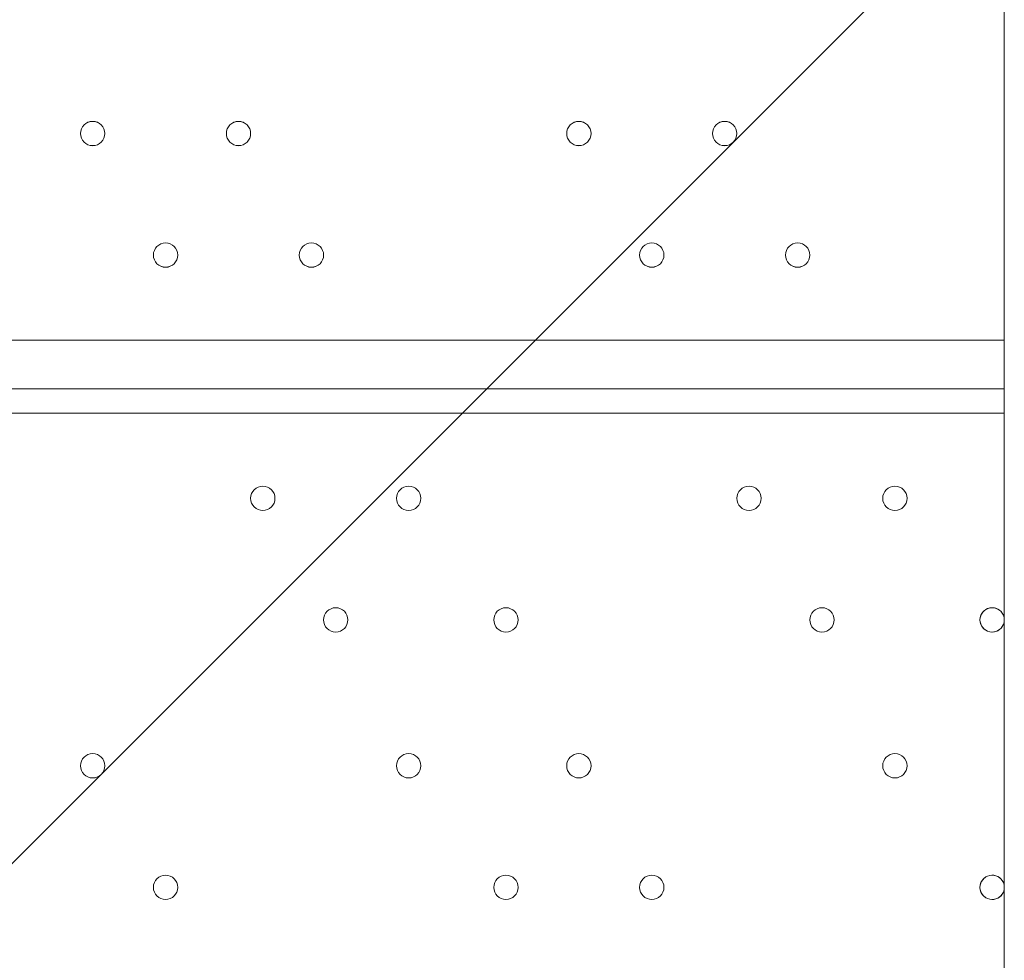
# Model space of a CAD drawing. Units: millimetres. Extents: x -2306 to 9855, y -9796 to -1296.
# Drawn here: x 1523 to 1780, y -6047 to -5801 of the extents above; entities that cross this region are included whole.
import ezdxf

# ---------------------------------------------------------------- set-up
doc = ezdxf.new("R2010")
doc.units = ezdxf.units.MM
doc.header["$MEASUREMENT"] = 0
doc.layers.add('Logos & Title', color=7, linetype='Continuous', lineweight=0)

# ---------------------------------------------------------------- blocks, each defined once
blk = doc.blocks.new('Block_1')
at = {"layer": 'Logos & Title', "color": 253, "lineweight": 9}
for points, knots in [([(686.84, -6855.54), (686.84, -6855.54), (2106.14, -5436.23), (2106.14, -5436.23), (1376.08, -5548.63), (799.24, -6125.47), (686.84, -6855.54)], [0, 0, 0, 0, 1, 1, 1, 2, 2, 2, 2]), ([(2770.38, -5464.89), (2770.38, -5464.89), (715.5, -7519.77), (715.5, -7519.77), (758.96, -7698.24), (830.53, -7865.6), (925.35, -8017.03), (925.35, -8017.03), (3267.64, -5674.74), (3267.64, -5674.74), (3116.21, -5579.92), (2948.85, -5508.35), (2770.38, -5464.89)], [0, 0, 0, 0, 1, 1, 1, 2, 2, 2, 3, 3, 3, 4, 4, 4, 4]), ([(3642.33, -5992.94), (3642.33, -5992.94), (1243.55, -8391.72), (1243.55, -8391.72), (1371.38, -8504.41), (1516.24, -8598.06), (1673.84, -8668.54), (1673.84, -8668.54), (3919.15, -6423.23), (3919.15, -6423.23), (3848.67, -6265.64), (3755.01, -6120.78), (3642.33, -5992.94)], [0, 0, 0, 0, 1, 1, 1, 2, 2, 2, 3, 3, 3, 4, 4, 4, 4])]:
    blk.add_open_spline(points, degree=3, knots=knots, dxfattribs=at)

msp = doc.modelspace()

# ---------------------------------------------------------------- linework, layer by layer
at = {"layer": 'Logos & Title', "color": 7, "lineweight": 9}
for p, q in [((1779.8, -5593.08), (1779.8, -6253.48)), ((1779.8, -6355.08), (1779.8, -5751.83)), ((1087.65, -5885.18), (1779.8, -5885.18)), ((1779.8, -5897.88), (1087.65, -5897.88)), ((1779.8, -5904.23), (1087.65, -5904.23))]:
    msp.add_line(p, q, dxfattribs=at)
at = {"layer": 'Logos & Title', "color": 253, "lineweight": 9}
msp.add_circle((2366.92, -7116.31), 1700, dxfattribs=at)
at = {"layer": 'Logos & Title', "color": 1, "lineweight": 9}
msp.add_open_spline([(6093.05, -4557.27), (6093.05, -4557.27), (5387.41, -4557.27), (5387.41, -4557.27), (5112.98, -4254.76), (4716.77, -4064.77), (4276.16, -4064.77), (4276.16, -4064.77), (4242.19, -4064.77), (4242.19, -4064.77), (4163.72, -3876.81), (4048, -3708.4), (3904.39, -3568.38), (3666.65, -2944), (3062.1, -2499.04), (2355.29, -2499.04), (1823.3, -2499.04), (1349.39, -2751.31), (1045.97, -3142.19), (1045.97, -3142.19), (929.71, -3142.19), (929.71, -3142.19), (720.31, -3142.19), (521.01, -3185.22), (339.96, -3262.72), (-481.58, -3498.74), (-1084.63, -4256.45), (-1084.63, -5152.85), (-1084.63, -5745.93), (-820.38, -6278.12), (-403.86, -6639.02), (-223.14, -7130.35), (207.47, -7500.52), (733.82, -7596.43), (941.07, -8301.43), (1592.52, -8816.31), (2364.6, -8816.31), (2943.5, -8816.31), (3454.5, -8526.73), (3761.49, -8084.76), (3761.49, -8084.76), (4276.16, -8084.76), (4276.16, -8084.76), (4726.92, -8084.76), (5130.92, -7885.67), (5405.88, -7570.95), (5405.88, -7570.95), (6093.05, -7570.95), (6093.05, -7570.95), (6572.48, -7570.95), (6961.15, -7123.22), (6961.15, -6570.94), (6961.15, -6570.94), (6961.15, -5557.27), (6961.15, -5557.27), (6961.15, -5004.99), (6572.48, -4557.27), (6093.05, -4557.27)], degree=3, knots=[0, 0, 0, 0, 1, 1, 1, 2, 2, 2, 3, 3, 3, 4, 4, 4, 5, 5, 5, 6, 6, 6, 7, 7, 7, 8, 8, 8, 9, 9, 9, 10, 10, 10, 11, 11, 11, 12, 12, 12, 13, 13, 13, 14, 14, 14, 15, 15, 15, 16, 16, 16, 17, 17, 17, 18, 18, 18, 19, 19, 19, 19], dxfattribs=at)
at = {"layer": 'Logos & Title', "color": 7, "lineweight": 9}
for points in [[(1541.68, -5834.37), (1543.43, -5834.37), (1544.85, -5832.95), (1544.85, -5831.2), (1544.85, -5829.45), (1543.43, -5828.02), (1541.68, -5828.02), (1539.92, -5828.02), (1538.5, -5829.45), (1538.5, -5831.2), (1538.5, -5832.95), (1539.92, -5834.37), (1541.68, -5834.37)], [(1541.68, -5834.37), (1543.43, -5834.37), (1544.85, -5832.95), (1544.85, -5831.2), (1544.85, -5829.45), (1543.43, -5828.02), (1541.68, -5828.02), (1539.92, -5828.02), (1538.5, -5829.45), (1538.5, -5831.2), (1538.5, -5832.95), (1539.92, -5834.37), (1541.68, -5834.37)], [(1541.68, -5828.03), (1539.92, -5828.03), (1538.5, -5829.45), (1538.5, -5831.2), (1538.5, -5832.95), (1539.92, -5834.38), (1541.68, -5834.38), (1543.43, -5834.38), (1544.85, -5832.95), (1544.85, -5831.2), (1544.85, -5829.45), (1543.43, -5828.03), (1541.68, -5828.03)], [(1579.78, -5834.37), (1581.53, -5834.37), (1582.95, -5832.95), (1582.95, -5831.2), (1582.95, -5829.45), (1581.53, -5828.02), (1579.78, -5828.02), (1578.02, -5828.02), (1576.6, -5829.45), (1576.6, -5831.2), (1576.6, -5832.95), (1578.02, -5834.37), (1579.78, -5834.37)], [(1579.78, -5834.37), (1581.53, -5834.37), (1582.95, -5832.95), (1582.95, -5831.2), (1582.95, -5829.45), (1581.53, -5828.02), (1579.78, -5828.02), (1578.02, -5828.02), (1576.6, -5829.45), (1576.6, -5831.2), (1576.6, -5832.95), (1578.02, -5834.37), (1579.78, -5834.37)], [(1579.78, -5828.03), (1578.02, -5828.03), (1576.6, -5829.45), (1576.6, -5831.2), (1576.6, -5832.95), (1578.02, -5834.38), (1579.78, -5834.38), (1581.53, -5834.38), (1582.95, -5832.95), (1582.95, -5831.2), (1582.95, -5829.45), (1581.53, -5828.03), (1579.78, -5828.03)], [(1668.68, -5834.37), (1670.43, -5834.37), (1671.85, -5832.95), (1671.85, -5831.2), (1671.85, -5829.45), (1670.43, -5828.02), (1668.68, -5828.02), (1666.92, -5828.02), (1665.5, -5829.45), (1665.5, -5831.2), (1665.5, -5832.95), (1666.92, -5834.37), (1668.68, -5834.37)], [(1668.68, -5834.37), (1670.43, -5834.37), (1671.85, -5832.95), (1671.85, -5831.2), (1671.85, -5829.45), (1670.43, -5828.02), (1668.68, -5828.02), (1666.92, -5828.02), (1665.5, -5829.45), (1665.5, -5831.2), (1665.5, -5832.95), (1666.92, -5834.37), (1668.68, -5834.37)], [(1668.68, -5828.03), (1666.92, -5828.03), (1665.5, -5829.45), (1665.5, -5831.2), (1665.5, -5832.95), (1666.92, -5834.38), (1668.68, -5834.38), (1670.43, -5834.38), (1671.85, -5832.95), (1671.85, -5831.2), (1671.85, -5829.45), (1670.43, -5828.03), (1668.68, -5828.03)], [(1706.78, -5834.37), (1708.53, -5834.37), (1709.95, -5832.95), (1709.95, -5831.2), (1709.95, -5829.45), (1708.53, -5828.02), (1706.78, -5828.02), (1705.02, -5828.02), (1703.6, -5829.45), (1703.6, -5831.2), (1703.6, -5832.95), (1705.02, -5834.37), (1706.78, -5834.37)], [(1706.78, -5834.37), (1708.53, -5834.37), (1709.95, -5832.95), (1709.95, -5831.2), (1709.95, -5829.45), (1708.53, -5828.02), (1706.78, -5828.02), (1705.02, -5828.02), (1703.6, -5829.45), (1703.6, -5831.2), (1703.6, -5832.95), (1705.02, -5834.37), (1706.78, -5834.37)], [(1706.78, -5828.03), (1705.02, -5828.03), (1703.6, -5829.45), (1703.6, -5831.2), (1703.6, -5832.95), (1705.02, -5834.38), (1706.78, -5834.38), (1708.53, -5834.38), (1709.95, -5832.95), (1709.95, -5831.2), (1709.95, -5829.45), (1708.53, -5828.03), (1706.78, -5828.03)], [(1560.72, -5866.12), (1562.48, -5866.12), (1563.9, -5864.7), (1563.9, -5862.95), (1563.9, -5861.2), (1562.48, -5859.78), (1560.72, -5859.78), (1558.97, -5859.78), (1557.55, -5861.2), (1557.55, -5862.95), (1557.55, -5864.7), (1558.97, -5866.12), (1560.72, -5866.12)], [(1560.72, -5866.12), (1562.48, -5866.12), (1563.9, -5864.7), (1563.9, -5862.95), (1563.9, -5861.2), (1562.48, -5859.78), (1560.72, -5859.78), (1558.97, -5859.78), (1557.55, -5861.2), (1557.55, -5862.95), (1557.55, -5864.7), (1558.97, -5866.12), (1560.72, -5866.12)], [(1560.73, -5859.78), (1558.97, -5859.78), (1557.55, -5861.2), (1557.55, -5862.95), (1557.55, -5864.71), (1558.97, -5866.13), (1560.73, -5866.13), (1562.48, -5866.13), (1563.9, -5864.71), (1563.9, -5862.95), (1563.9, -5861.2), (1562.48, -5859.78), (1560.73, -5859.78)], [(1598.83, -5866.12), (1600.58, -5866.12), (1602, -5864.7), (1602, -5862.95), (1602, -5861.2), (1600.58, -5859.78), (1598.83, -5859.78), (1597.07, -5859.78), (1595.65, -5861.2), (1595.65, -5862.95), (1595.65, -5864.7), (1597.07, -5866.12), (1598.83, -5866.12)], [(1598.83, -5866.12), (1600.58, -5866.12), (1602, -5864.7), (1602, -5862.95), (1602, -5861.2), (1600.58, -5859.78), (1598.83, -5859.78), (1597.07, -5859.78), (1595.65, -5861.2), (1595.65, -5862.95), (1595.65, -5864.7), (1597.07, -5866.12), (1598.83, -5866.12)], [(1598.83, -5859.78), (1597.07, -5859.78), (1595.65, -5861.2), (1595.65, -5862.95), (1595.65, -5864.71), (1597.07, -5866.13), (1598.83, -5866.13), (1600.58, -5866.13), (1602, -5864.71), (1602, -5862.95), (1602, -5861.2), (1600.58, -5859.78), (1598.83, -5859.78)], [(1687.73, -5859.78), (1685.97, -5859.78), (1684.55, -5861.2), (1684.55, -5862.95), (1684.55, -5864.71), (1685.97, -5866.13), (1687.73, -5866.13), (1689.48, -5866.13), (1690.9, -5864.71), (1690.9, -5862.95), (1690.9, -5861.2), (1689.48, -5859.78), (1687.73, -5859.78)], [(1687.73, -5866.12), (1689.48, -5866.12), (1690.9, -5864.7), (1690.9, -5862.95), (1690.9, -5861.2), (1689.48, -5859.78), (1687.73, -5859.78), (1685.97, -5859.78), (1684.55, -5861.2), (1684.55, -5862.95), (1684.55, -5864.7), (1685.97, -5866.12), (1687.73, -5866.12)], [(1687.73, -5866.12), (1689.48, -5866.12), (1690.9, -5864.7), (1690.9, -5862.95), (1690.9, -5861.2), (1689.48, -5859.78), (1687.73, -5859.78), (1685.97, -5859.78), (1684.55, -5861.2), (1684.55, -5862.95), (1684.55, -5864.7), (1685.97, -5866.12), (1687.73, -5866.12)], [(1725.83, -5859.78), (1724.07, -5859.78), (1722.65, -5861.2), (1722.65, -5862.95), (1722.65, -5864.71), (1724.07, -5866.13), (1725.83, -5866.13), (1727.58, -5866.13), (1729, -5864.71), (1729, -5862.95), (1729, -5861.2), (1727.58, -5859.78), (1725.83, -5859.78)], [(1725.83, -5866.12), (1727.58, -5866.12), (1729, -5864.7), (1729, -5862.95), (1729, -5861.2), (1727.58, -5859.78), (1725.83, -5859.78), (1724.07, -5859.78), (1722.65, -5861.2), (1722.65, -5862.95), (1722.65, -5864.7), (1724.07, -5866.12), (1725.83, -5866.12)], [(1725.83, -5866.12), (1727.58, -5866.12), (1729, -5864.7), (1729, -5862.95), (1729, -5861.2), (1727.58, -5859.78), (1725.83, -5859.78), (1724.07, -5859.78), (1722.65, -5861.2), (1722.65, -5862.95), (1722.65, -5864.7), (1724.07, -5866.12), (1725.83, -5866.12)], [(1582.95, -5926.45), (1582.95, -5928.21), (1584.37, -5929.63), (1586.13, -5929.63), (1587.88, -5929.63), (1589.3, -5928.21), (1589.3, -5926.45), (1589.3, -5924.7), (1587.88, -5923.28), (1586.13, -5923.28), (1584.37, -5923.28), (1582.95, -5924.7), (1582.95, -5926.45)], [(1586.13, -5929.63), (1587.88, -5929.63), (1589.3, -5928.21), (1589.3, -5926.45), (1589.3, -5924.7), (1587.88, -5923.28), (1586.13, -5923.28), (1584.37, -5923.28), (1582.95, -5924.7), (1582.95, -5926.45), (1582.95, -5928.21), (1584.37, -5929.63), (1586.13, -5929.63)], [(1586.13, -5929.63), (1587.88, -5929.63), (1589.3, -5928.21), (1589.3, -5926.45), (1589.3, -5924.7), (1587.88, -5923.28), (1586.13, -5923.28), (1584.37, -5923.28), (1582.95, -5924.7), (1582.95, -5926.45), (1582.95, -5928.21), (1584.37, -5929.63), (1586.13, -5929.63)], [(1621.05, -5926.45), (1621.05, -5928.21), (1622.47, -5929.63), (1624.23, -5929.63), (1625.98, -5929.63), (1627.4, -5928.21), (1627.4, -5926.45), (1627.4, -5924.7), (1625.98, -5923.28), (1624.23, -5923.28), (1622.47, -5923.28), (1621.05, -5924.7), (1621.05, -5926.45)], [(1624.23, -5929.63), (1625.98, -5929.63), (1627.4, -5928.21), (1627.4, -5926.45), (1627.4, -5924.7), (1625.98, -5923.28), (1624.23, -5923.28), (1622.47, -5923.28), (1621.05, -5924.7), (1621.05, -5926.45), (1621.05, -5928.21), (1622.47, -5929.63), (1624.23, -5929.63)], [(1624.23, -5929.63), (1625.98, -5929.63), (1627.4, -5928.21), (1627.4, -5926.45), (1627.4, -5924.7), (1625.98, -5923.28), (1624.23, -5923.28), (1622.47, -5923.28), (1621.05, -5924.7), (1621.05, -5926.45), (1621.05, -5928.21), (1622.47, -5929.63), (1624.23, -5929.63)], [(1709.95, -5926.45), (1709.95, -5928.21), (1711.37, -5929.63), (1713.13, -5929.63), (1714.88, -5929.63), (1716.3, -5928.21), (1716.3, -5926.45), (1716.3, -5924.7), (1714.88, -5923.28), (1713.13, -5923.28), (1711.37, -5923.28), (1709.95, -5924.7), (1709.95, -5926.45)], [(1713.13, -5929.63), (1714.88, -5929.63), (1716.3, -5928.21), (1716.3, -5926.45), (1716.3, -5924.7), (1714.88, -5923.28), (1713.13, -5923.28), (1711.37, -5923.28), (1709.95, -5924.7), (1709.95, -5926.45), (1709.95, -5928.21), (1711.37, -5929.63), (1713.13, -5929.63)], [(1713.13, -5929.63), (1714.88, -5929.63), (1716.3, -5928.21), (1716.3, -5926.45), (1716.3, -5924.7), (1714.88, -5923.28), (1713.13, -5923.28), (1711.37, -5923.28), (1709.95, -5924.7), (1709.95, -5926.45), (1709.95, -5928.21), (1711.37, -5929.63), (1713.13, -5929.63)], [(1748.05, -5926.45), (1748.05, -5928.21), (1749.47, -5929.63), (1751.23, -5929.63), (1752.98, -5929.63), (1754.4, -5928.21), (1754.4, -5926.45), (1754.4, -5924.7), (1752.98, -5923.28), (1751.23, -5923.28), (1749.47, -5923.28), (1748.05, -5924.7), (1748.05, -5926.45)], [(1751.23, -5929.63), (1752.98, -5929.63), (1754.4, -5928.21), (1754.4, -5926.45), (1754.4, -5924.7), (1752.98, -5923.28), (1751.23, -5923.28), (1749.47, -5923.28), (1748.05, -5924.7), (1748.05, -5926.45), (1748.05, -5928.21), (1749.47, -5929.63), (1751.23, -5929.63)], [(1751.23, -5929.63), (1752.98, -5929.63), (1754.4, -5928.21), (1754.4, -5926.45), (1754.4, -5924.7), (1752.98, -5923.28), (1751.23, -5923.28), (1749.47, -5923.28), (1748.05, -5924.7), (1748.05, -5926.45), (1748.05, -5928.21), (1749.47, -5929.63), (1751.23, -5929.63)], [(1602, -5958.2), (1602, -5959.96), (1603.42, -5961.38), (1605.18, -5961.38), (1606.93, -5961.38), (1608.35, -5959.96), (1608.35, -5958.2), (1608.35, -5956.45), (1606.93, -5955.03), (1605.18, -5955.03), (1603.42, -5955.03), (1602, -5956.45), (1602, -5958.2)], [(1605.18, -5961.38), (1606.93, -5961.38), (1608.35, -5959.96), (1608.35, -5958.2), (1608.35, -5956.45), (1606.93, -5955.03), (1605.18, -5955.03), (1603.42, -5955.03), (1602, -5956.45), (1602, -5958.2), (1602, -5959.96), (1603.42, -5961.38), (1605.18, -5961.38)], [(1605.18, -5961.38), (1606.93, -5961.38), (1608.35, -5959.96), (1608.35, -5958.2), (1608.35, -5956.45), (1606.93, -5955.03), (1605.18, -5955.03), (1603.42, -5955.03), (1602, -5956.45), (1602, -5958.2), (1602, -5959.96), (1603.42, -5961.38), (1605.18, -5961.38)], [(1646.45, -5958.2), (1646.45, -5959.96), (1647.87, -5961.38), (1649.63, -5961.38), (1651.38, -5961.38), (1652.8, -5959.96), (1652.8, -5958.2), (1652.8, -5956.45), (1651.38, -5955.03), (1649.63, -5955.03), (1647.87, -5955.03), (1646.45, -5956.45), (1646.45, -5958.2)], [(1649.63, -5961.38), (1651.38, -5961.38), (1652.8, -5959.96), (1652.8, -5958.2), (1652.8, -5956.45), (1651.38, -5955.03), (1649.63, -5955.03), (1647.87, -5955.03), (1646.45, -5956.45), (1646.45, -5958.2), (1646.45, -5959.96), (1647.87, -5961.38), (1649.63, -5961.38)], [(1649.63, -5961.38), (1651.38, -5961.38), (1652.8, -5959.96), (1652.8, -5958.2), (1652.8, -5956.45), (1651.38, -5955.03), (1649.63, -5955.03), (1647.87, -5955.03), (1646.45, -5956.45), (1646.45, -5958.2), (1646.45, -5959.96), (1647.87, -5961.38), (1649.63, -5961.38)], [(1729, -5958.2), (1729, -5959.96), (1730.42, -5961.38), (1732.17, -5961.38), (1733.93, -5961.38), (1735.35, -5959.96), (1735.35, -5958.2), (1735.35, -5956.45), (1733.93, -5955.03), (1732.17, -5955.03), (1730.42, -5955.03), (1729, -5956.45), (1729, -5958.2)], [(1732.17, -5961.38), (1733.93, -5961.38), (1735.35, -5959.96), (1735.35, -5958.2), (1735.35, -5956.45), (1733.93, -5955.03), (1732.17, -5955.03), (1730.42, -5955.03), (1729, -5956.45), (1729, -5958.2), (1729, -5959.96), (1730.42, -5961.38), (1732.17, -5961.38)], [(1732.17, -5961.38), (1733.93, -5961.38), (1735.35, -5959.96), (1735.35, -5958.2), (1735.35, -5956.45), (1733.93, -5955.03), (1732.17, -5955.03), (1730.42, -5955.03), (1729, -5956.45), (1729, -5958.2), (1729, -5959.96), (1730.42, -5961.38), (1732.17, -5961.38)], [(1779.54, -5956.94), (1778.94, -5955.56), (1777.45, -5954.79), (1775.98, -5955.09), (1774.51, -5955.4), (1773.45, -5956.7), (1773.45, -5958.2), (1773.45, -5959.71), (1774.51, -5961.01), (1775.98, -5961.31), (1777.45, -5961.62), (1778.94, -5960.85), (1779.54, -5959.47)], [(1776.62, -5961.38), (1778.38, -5961.38), (1779.8, -5959.96), (1779.8, -5958.2), (1779.8, -5956.45), (1778.38, -5955.03), (1776.62, -5955.03), (1774.87, -5955.03), (1773.45, -5956.45), (1773.45, -5958.2), (1773.45, -5959.96), (1774.87, -5961.38), (1776.62, -5961.38)], [(1776.62, -5961.38), (1778.38, -5961.38), (1779.8, -5959.96), (1779.8, -5958.2), (1779.8, -5956.45), (1778.38, -5955.03), (1776.62, -5955.03), (1774.87, -5955.03), (1773.45, -5956.45), (1773.45, -5958.2), (1773.45, -5959.96), (1774.87, -5961.38), (1776.62, -5961.38)], [(1538.5, -5996.3), (1538.5, -5998.05), (1539.92, -5999.48), (1541.68, -5999.48), (1543.43, -5999.48), (1544.85, -5998.05), (1544.85, -5996.3), (1544.85, -5994.55), (1543.43, -5993.13), (1541.68, -5993.13), (1539.92, -5993.13), (1538.5, -5994.55), (1538.5, -5996.3)], [(1541.68, -5999.48), (1543.43, -5999.48), (1544.85, -5998.05), (1544.85, -5996.3), (1544.85, -5994.55), (1543.43, -5993.13), (1541.68, -5993.13), (1539.92, -5993.13), (1538.5, -5994.55), (1538.5, -5996.3), (1538.5, -5998.05), (1539.92, -5999.48), (1541.68, -5999.48)], [(1541.68, -5999.48), (1543.43, -5999.48), (1544.85, -5998.05), (1544.85, -5996.3), (1544.85, -5994.55), (1543.43, -5993.13), (1541.68, -5993.13), (1539.92, -5993.13), (1538.5, -5994.55), (1538.5, -5996.3), (1538.5, -5998.05), (1539.92, -5999.48), (1541.68, -5999.48)], [(1621.05, -5996.3), (1621.05, -5998.05), (1622.47, -5999.48), (1624.23, -5999.48), (1625.98, -5999.48), (1627.4, -5998.05), (1627.4, -5996.3), (1627.4, -5994.55), (1625.98, -5993.13), (1624.23, -5993.13), (1622.47, -5993.13), (1621.05, -5994.55), (1621.05, -5996.3)], [(1624.23, -5999.48), (1625.98, -5999.48), (1627.4, -5998.05), (1627.4, -5996.3), (1627.4, -5994.55), (1625.98, -5993.13), (1624.23, -5993.13), (1622.47, -5993.13), (1621.05, -5994.55), (1621.05, -5996.3), (1621.05, -5998.05), (1622.47, -5999.48), (1624.23, -5999.48)], [(1624.23, -5999.48), (1625.98, -5999.48), (1627.4, -5998.05), (1627.4, -5996.3), (1627.4, -5994.55), (1625.98, -5993.13), (1624.23, -5993.13), (1622.47, -5993.13), (1621.05, -5994.55), (1621.05, -5996.3), (1621.05, -5998.05), (1622.47, -5999.48), (1624.23, -5999.48)], [(1665.5, -5996.3), (1665.5, -5998.05), (1666.92, -5999.48), (1668.68, -5999.48), (1670.43, -5999.48), (1671.85, -5998.05), (1671.85, -5996.3), (1671.85, -5994.55), (1670.43, -5993.13), (1668.68, -5993.13), (1666.92, -5993.13), (1665.5, -5994.55), (1665.5, -5996.3)], [(1668.68, -5999.48), (1670.43, -5999.48), (1671.85, -5998.05), (1671.85, -5996.3), (1671.85, -5994.55), (1670.43, -5993.13), (1668.68, -5993.13), (1666.92, -5993.13), (1665.5, -5994.55), (1665.5, -5996.3), (1665.5, -5998.05), (1666.92, -5999.48), (1668.68, -5999.48)], [(1668.68, -5999.48), (1670.43, -5999.48), (1671.85, -5998.05), (1671.85, -5996.3), (1671.85, -5994.55), (1670.43, -5993.13), (1668.68, -5993.13), (1666.92, -5993.13), (1665.5, -5994.55), (1665.5, -5996.3), (1665.5, -5998.05), (1666.92, -5999.48), (1668.68, -5999.48)], [(1748.05, -5996.3), (1748.05, -5998.05), (1749.47, -5999.48), (1751.23, -5999.48), (1752.98, -5999.48), (1754.4, -5998.05), (1754.4, -5996.3), (1754.4, -5994.55), (1752.98, -5993.13), (1751.23, -5993.13), (1749.47, -5993.13), (1748.05, -5994.55), (1748.05, -5996.3)], [(1751.23, -5999.48), (1752.98, -5999.48), (1754.4, -5998.05), (1754.4, -5996.3), (1754.4, -5994.55), (1752.98, -5993.13), (1751.23, -5993.13), (1749.47, -5993.13), (1748.05, -5994.55), (1748.05, -5996.3), (1748.05, -5998.05), (1749.47, -5999.48), (1751.23, -5999.48)], [(1751.23, -5999.48), (1752.98, -5999.48), (1754.4, -5998.05), (1754.4, -5996.3), (1754.4, -5994.55), (1752.98, -5993.13), (1751.23, -5993.13), (1749.47, -5993.13), (1748.05, -5994.55), (1748.05, -5996.3), (1748.05, -5998.05), (1749.47, -5999.48), (1751.23, -5999.48)], [(1557.55, -6028.05), (1557.55, -6029.81), (1558.97, -6031.23), (1560.72, -6031.23), (1562.48, -6031.23), (1563.9, -6029.81), (1563.9, -6028.05), (1563.9, -6026.3), (1562.48, -6024.88), (1560.72, -6024.88), (1558.97, -6024.88), (1557.55, -6026.3), (1557.55, -6028.05)], [(1560.72, -6031.23), (1562.48, -6031.23), (1563.9, -6029.81), (1563.9, -6028.05), (1563.9, -6026.3), (1562.48, -6024.88), (1560.72, -6024.88), (1558.97, -6024.88), (1557.55, -6026.3), (1557.55, -6028.05), (1557.55, -6029.81), (1558.97, -6031.23), (1560.72, -6031.23)], [(1560.72, -6031.23), (1562.48, -6031.23), (1563.9, -6029.81), (1563.9, -6028.05), (1563.9, -6026.3), (1562.48, -6024.88), (1560.72, -6024.88), (1558.97, -6024.88), (1557.55, -6026.3), (1557.55, -6028.05), (1557.55, -6029.81), (1558.97, -6031.23), (1560.72, -6031.23)], [(1646.45, -6028.05), (1646.45, -6029.81), (1647.87, -6031.23), (1649.63, -6031.23), (1651.38, -6031.23), (1652.8, -6029.81), (1652.8, -6028.05), (1652.8, -6026.3), (1651.38, -6024.88), (1649.63, -6024.88), (1647.87, -6024.88), (1646.45, -6026.3), (1646.45, -6028.05)], [(1649.63, -6031.23), (1651.38, -6031.23), (1652.8, -6029.81), (1652.8, -6028.05), (1652.8, -6026.3), (1651.38, -6024.88), (1649.63, -6024.88), (1647.87, -6024.88), (1646.45, -6026.3), (1646.45, -6028.05), (1646.45, -6029.81), (1647.87, -6031.23), (1649.63, -6031.23)], [(1649.63, -6031.23), (1651.38, -6031.23), (1652.8, -6029.81), (1652.8, -6028.05), (1652.8, -6026.3), (1651.38, -6024.88), (1649.63, -6024.88), (1647.87, -6024.88), (1646.45, -6026.3), (1646.45, -6028.05), (1646.45, -6029.81), (1647.87, -6031.23), (1649.63, -6031.23)], [(1684.55, -6028.05), (1684.55, -6029.81), (1685.97, -6031.23), (1687.73, -6031.23), (1689.48, -6031.23), (1690.9, -6029.81), (1690.9, -6028.05), (1690.9, -6026.3), (1689.48, -6024.88), (1687.73, -6024.88), (1685.97, -6024.88), (1684.55, -6026.3), (1684.55, -6028.05)], [(1687.73, -6031.23), (1689.48, -6031.23), (1690.9, -6029.81), (1690.9, -6028.05), (1690.9, -6026.3), (1689.48, -6024.88), (1687.73, -6024.88), (1685.97, -6024.88), (1684.55, -6026.3), (1684.55, -6028.05), (1684.55, -6029.81), (1685.97, -6031.23), (1687.73, -6031.23)], [(1687.73, -6031.23), (1689.48, -6031.23), (1690.9, -6029.81), (1690.9, -6028.05), (1690.9, -6026.3), (1689.48, -6024.88), (1687.73, -6024.88), (1685.97, -6024.88), (1684.55, -6026.3), (1684.55, -6028.05), (1684.55, -6029.81), (1685.97, -6031.23), (1687.73, -6031.23)], [(1779.54, -6026.79), (1778.94, -6025.41), (1777.45, -6024.64), (1775.98, -6024.94), (1774.51, -6025.25), (1773.45, -6026.55), (1773.45, -6028.05), (1773.45, -6029.56), (1774.51, -6030.86), (1775.98, -6031.16), (1777.45, -6031.47), (1778.94, -6030.7), (1779.54, -6029.31)], [(1776.62, -6031.23), (1778.38, -6031.23), (1779.8, -6029.81), (1779.8, -6028.05), (1779.8, -6026.3), (1778.38, -6024.88), (1776.62, -6024.88), (1774.87, -6024.88), (1773.45, -6026.3), (1773.45, -6028.05), (1773.45, -6029.81), (1774.87, -6031.23), (1776.62, -6031.23)], [(1776.62, -6031.23), (1778.38, -6031.23), (1779.8, -6029.81), (1779.8, -6028.05), (1779.8, -6026.3), (1778.38, -6024.88), (1776.62, -6024.88), (1774.87, -6024.88), (1773.45, -6026.3), (1773.45, -6028.05), (1773.45, -6029.81), (1774.87, -6031.23), (1776.62, -6031.23)]]:
    msp.add_open_spline(points, degree=3, knots=[0, 0, 0, 0, 1, 1, 1, 2, 2, 2, 3, 3, 3, 4, 4, 4, 4], dxfattribs=at)

# ---------------------------------------------------------------- block references
at = {"layer": 'Logos & Title'}
msp.add_blockref('Block_1', (0, 0), dxfattribs=at)

doc.saveas('drawing.dxf')
